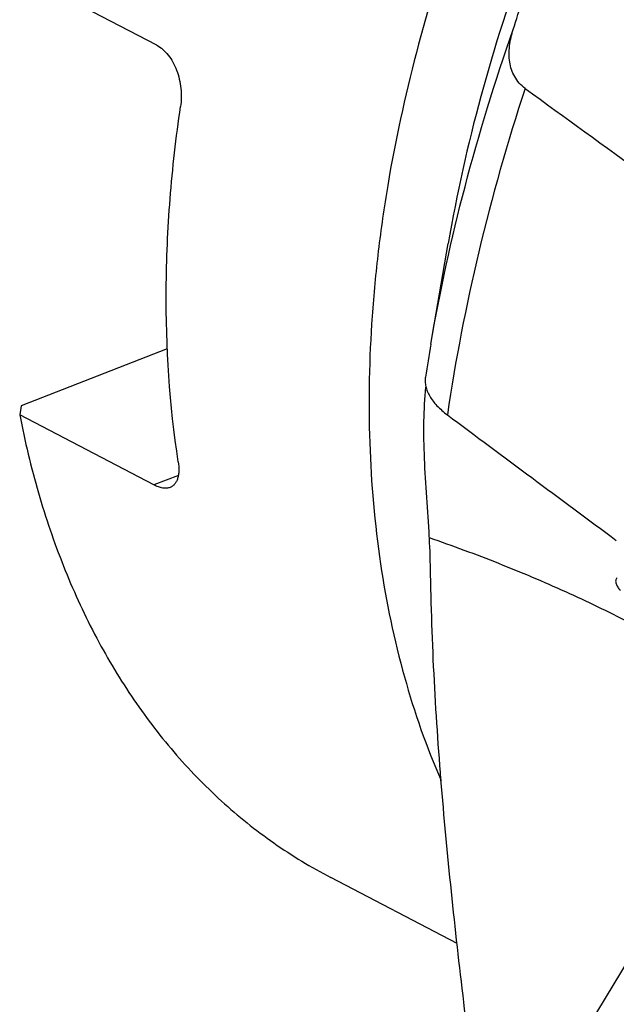
# Model space of a CAD drawing. Units: millimetres. Extents: x 0 to 594, y 0 to 420.
# Drawn here: x 78 to 91, y 112 to 132 of the extents above; entities that cross this region are included whole.
import ezdxf

# ---------------------------------------------------------------- set-up
doc = ezdxf.new("R2010")
doc.units = ezdxf.units.MM
doc.header["$LTSCALE"] = 32.67
doc.layers.add('607078340-000_CL', color=7, linetype='CONTINUOUS')
doc.layers.add('607088386-000_CL', color=7, linetype='CONTINUOUS')

msp = doc.modelspace()

# ---------------------------------------------------------------- linework, layer by layer
at = {"layer": '607078340-000_CL', "color": 7, "linetype": 'CONTINUOUS'}
msp.add_open_spline([(91.0142, 120.5946), (91.0075, 120.5865), (90.9964, 120.5681), (90.9886, 120.5365), (90.9891, 120.5027), (90.9999, 120.4542), (91.0311, 120.3935), (91.0681, 120.3515), (91.0896, 120.3321)], degree=3, knots=[0, 0, 0, 0, 0.1056852, 0.2116948, 0.3233731, 0.4432968, 0.7081406, 1, 1, 1, 1], dxfattribs=at)
at = {"layer": '607088386-000_CL', "color": 7, "linetype": 'CONTINUOUS'}
for p, q in [((81.3104, 131.8287), (78.4797, 133.3062)), ((87.09, 125.5218), (87.456, 127.6445)), ((81.5324, 125.423), (78.4525, 124.222)), ((78.4525, 124.222), (78.4186, 124.0287)), ((81.2493, 122.5512), (78.4186, 124.0287)), ((87.0602, 121.4351), (87.0587, 121.4625)), ((87.6432, 112.8788), (84.9806, 114.2685))]:
    msp.add_line(p, q, dxfattribs=at)
at = {"layer": '607088386-000_CL', "color": 9, "linetype": 'CONTINUOUS'}
for p, q in [((81.7654, 122.7525), (81.2493, 122.5512)), ((94.0596, 117.1646), (89.4381, 109.5351))]:
    msp.add_line(p, q, dxfattribs=at)
at = {"layer": '607088386-000_CL', "color": 7, "linetype": 'CONTINUOUS'}
for centre, radius, start, end in [((124.6941, 119.037), 38.1592, 170.2156, 171.27355), ((65.6619, 120.3071), 21.428, 0.95146, 3.01753)]:
    msp.add_arc(centre, radius, start, end, dxfattribs=at)
for centre, major_axis, ratio, start_param, end_param in [((313.0493, 22.3024), (276.8647, -159.2956), 0.0873271, -2.4612153, -2.4458818), ((122.7322, 121.6368), (141.7293, -101.5737), 0.1083641, -1.7441817, -1.7183862)]:
    msp.add_ellipse(centre, major_axis=major_axis, ratio=ratio, start_param=start_param, end_param=end_param, dxfattribs=at)
at = {"layer": '607088386-000_CL', "color": 9, "linetype": 'CONTINUOUS'}
for points, knots in [([(103.9948, 152.8998), (103.2267, 152.6003), (101.6919, 151.8832), (99.8701, 150.7602), (98.4425, 149.7181), (97.0152, 148.5609), (95.3001, 146.9468), (93.3915, 144.79), (91.6437, 142.4292), (90.0834, 139.9007), (88.7344, 137.2433), (87.6174, 134.4975), (86.7494, 131.7054), (86.2411, 129.3584), (85.9727, 127.4958), (85.8002, 125.6848), (85.7535, 123.4757), (85.9756, 120.9205), (86.4735, 118.5257), (86.9985, 117.0225), (87.307, 116.3138)], [0, 0, 0, 0, 0.0563403, 0.1154234, 0.1459487, 0.1770766, 0.2409426, 0.3066242, 0.3736303, 0.4414185, 0.5094176, 0.5770485, 0.6437456, 0.7089783, 0.7409037, 0.7722918, 0.8332568, 0.8916054, 0.9471842, 1, 1, 1, 1]), ([(91.9722, 139.8109), (91.4138, 138.8591), (90.3817, 136.9097), (89.1003, 133.8784), (88.1047, 130.7866), (87.6361, 128.6896), (87.456, 127.6445)], [0, 0, 0, 0, 0.2538178, 0.5066145, 0.7560698, 1, 1, 1, 1]), ([(87.09, 125.5218), (87.2825, 126.6384), (87.7716, 128.8788), (88.445, 131.0706), (88.8286, 132.1622)], [0, 0, 0, 0, 0.4947541, 1, 1, 1, 1]), ([(89.0814, 130.9186), (88.7077, 129.7837), (88.0602, 127.509), (87.6093, 125.1868), (87.4395, 124.032)], [0, 0, 0, 0, 0.5058204, 1, 1, 1, 1]), ([(92.5279, 118.9634), (92.1158, 119.204), (91.2626, 119.6701), (89.9273, 120.3125), (88.5214, 120.9069), (87.5536, 121.2648), (87.0602, 121.4351)], [0, 0, 0, 0, 0.2382264, 0.4850802, 0.7394206, 1, 1, 1, 1])]:
    msp.add_open_spline(points, degree=3, knots=knots, dxfattribs=at)
at = {"layer": '607088386-000_CL', "color": 7, "linetype": 'CONTINUOUS'}
for points, knots in [([(88.8286, 132.1622), (88.9589, 132.5812), (89.5076, 134.273), (90.1467, 135.9366), (90.6917, 137.1606)], [0, 0, 0, 0, 0.2467059, 1, 1, 1, 1]), ([(89.0814, 130.9186), (89.0355, 130.9521), (88.9516, 131.0276), (88.8546, 131.1641), (88.7888, 131.3154), (88.7515, 131.4767), (88.7396, 131.6445), (88.7536, 131.8761), (88.7933, 132.0488), (88.8286, 132.1622)], [0, 0, 0, 0, 0.1256773, 0.2471687, 0.3672507, 0.4881665, 0.6113717, 0.7376372, 1, 1, 1, 1]), ([(81.3104, 131.8287), (81.3556, 131.8051), (81.4437, 131.7437), (81.5576, 131.622), (81.655, 131.4726), (81.733, 131.3015), (81.7892, 131.1154), (81.8224, 130.9212), (81.8317, 130.7262), (81.8217, 130.5972), (81.8125, 130.5344)], [0, 0, 0, 0, 0.1043653, 0.2175896, 0.3392968, 0.4679271, 0.6011444, 0.7361773, 0.8700875, 1, 1, 1, 1]), ([(81.7631, 123.0411), (81.5801, 124.2428), (81.4596, 126.1012), (81.5701, 128.6052), (81.7168, 129.8881), (81.8125, 130.5344)], [0, 0, 0, 0, 0.4851758, 0.7392309, 1, 1, 1, 1]), ([(86.9767, 124.8264), (86.9717, 124.7943), (86.9682, 124.728), (86.9822, 124.6272), (87.015, 124.5252), (87.0858, 124.3837), (87.223, 124.2093), (87.3615, 124.0902), (87.4395, 124.032)], [0, 0, 0, 0, 0.1009916, 0.2053463, 0.3155212, 0.4334178, 0.6966415, 1, 1, 1, 1]), ([(87.0587, 121.4625), (87.0439, 121.7387), (87.0047, 122.2876), (86.9521, 123.0983), (86.9368, 123.8745), (86.9644, 124.3767), (86.988, 124.6158)], [0, 0, 0, 0, 0.2628256, 0.5227788, 0.7717243, 1, 1, 1, 1]), ([(78.4186, 124.0287), (78.5265, 123.4751), (78.7848, 122.3956), (79.3111, 120.8468), (79.9657, 119.4087), (80.744, 118.0927), (81.6403, 116.9089), (82.6481, 115.8669), (83.7595, 114.9754), (84.5657, 114.4851), (84.9806, 114.2685)], [0, 0, 0, 0, 0.1390876, 0.2732781, 0.4027918, 0.5280232, 0.6495447, 0.7681002, 0.8845833, 1, 1, 1, 1]), ([(81.7631, 123.0411), (81.7728, 122.9776), (81.7801, 122.8846), (81.7696, 122.7666), (81.7526, 122.6907), (81.7261, 122.6249), (81.6901, 122.57), (81.6447, 122.5273), (81.609, 122.5079), (81.5904, 122.5007)], [0, 0, 0, 0, 0.3157161, 0.4550004, 0.5816853, 0.696756, 0.8023481, 0.9019081, 1, 1, 1, 1]), ([(81.5904, 122.5007), (81.5671, 122.4916), (81.5151, 122.4802), (81.4311, 122.4844), (81.3405, 122.5082), (81.2802, 122.5351), (81.2493, 122.5512)], [0, 0, 0, 0, 0.2110904, 0.4434698, 0.7052811, 1, 1, 1, 1]), ([(87.8389, 111.2), (87.7455, 111.9767), (87.5637, 113.5387), (87.3312, 115.895), (87.1596, 118.2725), (87.0999, 119.865), (87.0869, 120.6629)], [0, 0, 0, 0, 0.2471253, 0.4967453, 0.7479049, 1, 1, 1, 1])]:
    msp.add_open_spline(points, degree=3, knots=knots, dxfattribs=at)

doc.saveas('drawing.dxf')
